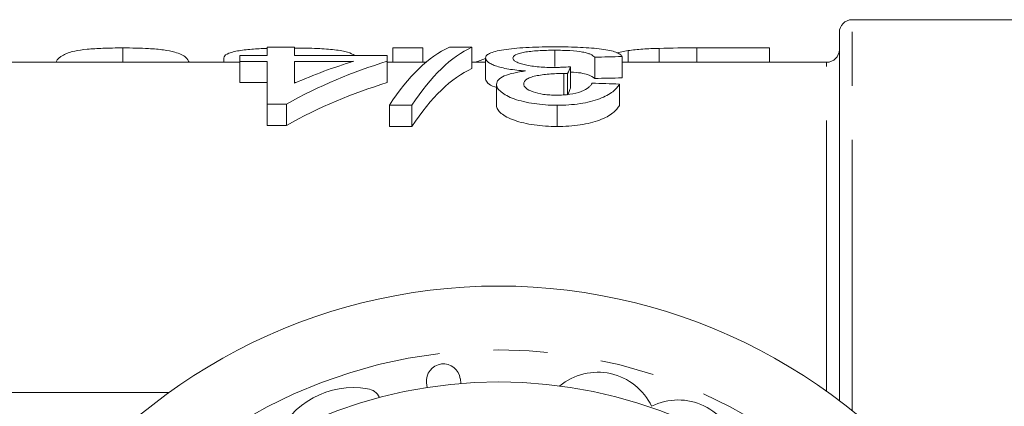
# Model space of a CAD drawing. Units: millimetres. Extents: x 157 to 250, y 91 to 269.
# Drawn here: x 204 to 227, y 121 to 130 of the extents above; entities that cross this region are included whole.
import ezdxf

# ---------------------------------------------------------------- set-up
doc = ezdxf.new("R2010")
doc.units = ezdxf.units.MM
doc.linetypes.add('PHANTOM', pattern=[12.7, 6.35, -1.27, 1.27, -1.27, 1.27, -1.27])

msp = doc.modelspace()

# ---------------------------------------------------------------- linework, layer by layer
at = {"color": 7, "linetype": 'Continuous', "lineweight": 15}
for p, q in [((230.228, 130.19), (223.428, 130.19)), ((223.128, 121.252), (223.128, 129.89)), ((206.298, 129.528), (206.298, 129.19)), ((209.692, 129.545), (209.692, 129.35)), ((210.333, 129.545), (209.692, 129.545)), ((210.333, 129.35), (210.333, 129.545)), ((212.644, 129.528), (212.644, 129.19)), ((212.644, 129.528), (213.349, 129.528)), ((213.349, 129.528), (213.349, 129.19)), ((214.5, 129.545), (213.97, 129.545)), ((214.5, 129.545), (214.5, 129.045)), ((218.897, 129.518), (218.897, 129.19)), ((219.78, 129.528), (221.49, 129.528)), ((221.49, 129.528), (221.49, 129.19)), ((208.669, 129.291), (208.669, 129.19)), ((209.051, 129.35), (209.051, 129.213)), ((209.692, 129.35), (209.051, 129.35)), ((212.512, 129.35), (210.333, 129.35)), ((212.512, 129.213), (212.512, 129.35)), ((214.82, 129.292), (214.82, 128.792)), ((216.447, 129.473), (216.447, 129.091)), ((217.384, 129.311), (217.384, 128.811)), ((217.899, 129.413), (218.17, 129.466)), ((218.025, 129.325), (218.025, 128.825)), ((218.17, 129.466), (218.17, 129.19)), ((209.051, 129.19), (202.128, 129.19)), ((209.051, 129.213), (209.692, 129.213)), ((209.051, 129.213), (209.051, 128.713)), ((209.692, 129.213), (209.692, 128.211)), ((210.333, 129.213), (211.721, 129.213)), ((210.333, 128.699), (210.333, 129.213)), ((212.512, 129.213), (212.512, 128.713)), ((213.417, 129.19), (212.512, 129.19)), ((214.82, 129.19), (214.5, 129.19)), ((216.813, 129.087), (216.813, 128.587)), ((222.828, 129.19), (218.025, 129.19)), ((216.655, 128.928), (216.655, 128.428)), ((216.747, 128.926), (216.747, 128.426)), ((209.692, 128.713), (209.051, 128.713)), ((210.365, 128.713), (210.333, 128.713)), ((215.077, 128.676), (215.077, 128.176)), ((217.961, 128.679), (217.961, 128.179)), ((209.692, 128.211), (210.141, 128.211)), ((209.692, 128.211), (209.692, 127.711)), ((210.141, 128.211), (210.141, 127.711)), ((212.56, 128.183), (213.089, 128.183)), ((212.56, 128.183), (212.56, 127.683)), ((213.089, 128.183), (213.089, 127.683)), ((216.499, 128.183), (216.499, 127.683)), ((210.141, 127.711), (209.692, 127.711)), ((213.089, 127.683), (212.56, 127.683)), ((213.432, 121.667), (213.445, 121.561)), ((214.239, 121.654), (214.227, 121.761)), ((201.128, 121.44), (207.382, 121.44))]:
    msp.add_line(p, q, dxfattribs=at)
at = {"color": 8, "linetype": 'PHANTOM', "lineweight": 0}
for p, q in [((223.428, 121.018), (223.428, 130.19)), ((219.78, 129.528), (219.78, 129.19)), ((222.828, 121.473), (222.828, 129.19))]:
    msp.add_line(p, q, dxfattribs=at)
at = {"color": 7, "linetype": 'Continuous', "lineweight": 15}
msp.add_circle((215.128, 110.69), 11, dxfattribs=at)
for centre, radius, start, end in [((223.428, 129.89), 0.3, 90, 180), ((222.828, 129.49), 0.3, 270, 0), ((215.128, 110.69), 13.25, 34.8499, 145.1501), ((213.829, 121.714), 0.4, 6.7162, 186.7162), ((217.454, 120.518), 1.4, 25.4153, 129.6551), ((211.723, 119.559), 2, 80.6161, 156.2554), ((211.986, 121.15), 0.387, 27.3556, 80.6161), ((219.345, 119.867), 1.4, 12.3449, 116.5847)]:
    msp.add_arc(centre, radius, start, end, dxfattribs=at)
at = {"color": 8, "linetype": 'PHANTOM', "lineweight": 0}
msp.add_arc((215.128, 110.69), 11.75, 34.8499, 145.1501, dxfattribs=at)
at = {"color": 7, "linetype": 'Continuous', "lineweight": 15}
for centre, major_axis, ratio, start_param, end_param in [((214.622, 111.19), (0, 18.5), 0.282051, 0.125359, 0.406395), ((215.152, 111.19), (0, 18.5), 0.282051, 0.125359, 0.406395), ((217.313, 111.19), (0, 18.5), 0.642148, 0.211398, 0.233022), ((254.617, 111.19), (185, 0), 0.1, 1.769905, 1.773441), ((215.728, 111.19), (0, 18.5), 0.770833, 0.227472, 0.402626), ((214.937, 111.19), (0, 18.5), 0.770857, 0.227472, 0.32875), ((215.152, 110.69), (0, 18.5), 0.282051, 0.125359, 0.406395), ((217.35, 111.19), (0, 18.5), 0.114583, 0.256023, 0.288402), ((254.617, 110.69), (185, 0), 0.1, 1.769905, 1.773441), ((215.728, 110.69), (0, 18.5), 0.770833, 0.227472, 0.402626), ((217.35, 110.69), (0, 18.5), 0.114583, 0.256023, 0.288402), ((157.651, 111.19), (185, 0), 0.1, 1.238726, 1.242389)]:
    msp.add_ellipse(centre, major_axis=major_axis, ratio=ratio, start_param=start_param, end_param=end_param, dxfattribs=at)
for points, knots in [([(204.734, 129.19), (204.735, 129.194), (204.748, 129.263), (204.869, 129.353), (205.107, 129.45), (205.451, 129.499), (205.846, 129.524), (206.139, 129.527), (206.298, 129.528)], [0, 0, 0, 0, 0.0186905, 0.3069263, 0.5268686, 0.6762177, 0.8249522, 1, 1, 1, 1]), ([(206.298, 129.528), (206.506, 129.526), (206.855, 129.522), (207.272, 129.484), (207.591, 129.42), (207.788, 129.325), (207.837, 129.231), (207.86, 129.19)], [0, 0, 0, 0, 0.227937, 0.382603, 0.53693, 0.79512, 1, 1, 1, 1]), ([(208.669, 129.291), (208.683, 129.324), (208.709, 129.389), (208.966, 129.457), (209.302, 129.502), (209.567, 129.513), (209.692, 129.518)], [0, 0, 0, 0, 0.270414, 0.543489, 0.783613, 1, 1, 1, 1]), ([(210.333, 129.526), (210.515, 129.524), (210.852, 129.521), (211.288, 129.487), (211.61, 129.434), (211.701, 129.378), (211.747, 129.35)], [0, 0, 0, 0, 0.281126, 0.517906, 0.755576, 1, 1, 1, 1]), ([(216.47, 129.553), (216.363, 129.552), (216.256, 129.552), (216.047, 129.548), (215.944, 129.544), (215.742, 129.535), (215.646, 129.529), (215.466, 129.514), (215.381, 129.504), (215.227, 129.483), (215.157, 129.471), (215.033, 129.443), (214.981, 129.427), (214.9, 129.394), (214.869, 129.375), (214.828, 129.335), (214.823, 129.314), (214.82, 129.292)], [0, 0, 0, 0, 0.125, 0.125, 0.25, 0.25, 0.375, 0.375, 0.5, 0.5, 0.625, 0.625, 0.75, 0.75, 0.875, 0.875, 1, 1, 1, 1]), ([(218.025, 129.325), (218.014, 129.344), (218, 129.362), (217.953, 129.396), (217.922, 129.412), (217.799, 129.457), (217.685, 129.481), (217.398, 129.519), (217.231, 129.533), (216.954, 129.545), (216.859, 129.548), (216.667, 129.552), (216.568, 129.553), (216.47, 129.553)], [0, 0, 0, 0, 0.125, 0.125, 0.25, 0.25, 0.5, 0.5, 0.75, 0.75, 0.875, 0.875, 1, 1, 1, 1]), ([(218.17, 129.466), (218.223, 129.472), (218.276, 129.479), (218.39, 129.49), (218.45, 129.495), (218.573, 129.504), (218.636, 129.508), (218.765, 129.514), (218.831, 129.516), (218.897, 129.518)], [0, 0, 0, 0, 0.25, 0.25, 0.5, 0.5, 0.75, 0.75, 1, 1, 1, 1]), ([(214.82, 129.292), (214.823, 129.262), (214.836, 129.232), (214.891, 129.184), (214.917, 129.168), (214.978, 129.137), (215.013, 129.122), (215.097, 129.093), (215.144, 129.079), (215.246, 129.054), (215.302, 129.042), (215.422, 129.022), (215.487, 129.013), (215.62, 128.998), (215.689, 128.992), (215.759, 128.987)], [0, 0, 0, 0, 0.25, 0.25, 0.375, 0.375, 0.5, 0.5, 0.625, 0.625, 0.75, 0.75, 0.875, 0.875, 1, 1, 1, 1]), ([(215.461, 129.291), (215.462, 129.305), (215.466, 129.318), (215.487, 129.343), (215.503, 129.356), (215.571, 129.391), (215.642, 129.41), (215.823, 129.443), (215.934, 129.455), (216.119, 129.466), (216.183, 129.469), (216.314, 129.472), (216.38, 129.473), (216.447, 129.473)], [0, 0, 0, 0, 0.125, 0.125, 0.25, 0.25, 0.5, 0.5, 0.75, 0.75, 0.875, 0.875, 1, 1, 1, 1]), ([(216.399, 129.069), (216.336, 129.069), (216.274, 129.07), (216.151, 129.076), (216.091, 129.08), (215.915, 129.098), (215.81, 129.116), (215.68, 129.148), (215.641, 129.16), (215.573, 129.185), (215.546, 129.198), (215.502, 129.224), (215.486, 129.238), (215.465, 129.265), (215.463, 129.278), (215.461, 129.291)], [0, 0, 0, 0, 0.125, 0.125, 0.25, 0.25, 0.5, 0.5, 0.625, 0.625, 0.75, 0.75, 0.875, 0.875, 1, 1, 1, 1]), ([(216.447, 129.473), (216.507, 129.473), (216.568, 129.472), (216.686, 129.469), (216.744, 129.467), (216.916, 129.458), (217.019, 129.447), (217.139, 129.424), (217.175, 129.416), (217.235, 129.398), (217.26, 129.388), (217.33, 129.358), (217.359, 129.335), (217.384, 129.311)], [0, 0, 0, 0, 0.125, 0.125, 0.25, 0.25, 0.5, 0.5, 0.625, 0.625, 0.75, 0.75, 1, 1, 1, 1]), ([(216.813, 129.087), (216.746, 129.082), (216.677, 129.078), (216.573, 129.073), (216.539, 129.071), (216.469, 129.07), (216.434, 129.069), (216.399, 129.069)], [0, 0, 0, 0, 0.5, 0.5, 0.75, 0.75, 1, 1, 1, 1]), ([(215.759, 128.987), (215.71, 128.98), (215.661, 128.974), (215.567, 128.958), (215.523, 128.949), (215.397, 128.92), (215.32, 128.897), (215.199, 128.843), (215.152, 128.812), (215.106, 128.763), (215.095, 128.746), (215.081, 128.712), (215.079, 128.694), (215.077, 128.676)], [0, 0, 0, 0, 0.125, 0.125, 0.25, 0.25, 0.5, 0.5, 0.75, 0.75, 0.875, 0.875, 1, 1, 1, 1]), ([(215.718, 128.683), (215.718, 128.702), (215.721, 128.72), (215.742, 128.756), (215.757, 128.774), (215.804, 128.806), (215.833, 128.821), (215.908, 128.848), (215.951, 128.86), (216.094, 128.89), (216.199, 128.904), (216.366, 128.919), (216.424, 128.922), (216.539, 128.927), (216.597, 128.927), (216.655, 128.928)], [0, 0, 0, 0, 0.125, 0.125, 0.25, 0.25, 0.375, 0.375, 0.5, 0.5, 0.75, 0.75, 0.875, 0.875, 1, 1, 1, 1]), ([(216.655, 128.928), (216.663, 128.928), (216.67, 128.928), (216.678, 128.928), (216.686, 128.928), (216.694, 128.927), (216.701, 128.927), (216.717, 128.927), (216.732, 128.926), (216.747, 128.926)], [0, 0, 0, 0, 0.0000231184, 0.0000231184, 0.0000231184, 0.00004624044, 0.00004624044, 0.00004624044, 0.00009247484, 0.00009247484, 0.00009247484, 0.00009247484]), ([(217.384, 128.811), (217.342, 128.844), (217.278, 128.894), (217.063, 128.941), (216.909, 128.96), (216.817, 128.963), (216.813, 128.963)], [0, 0, 0, 0, 0.484037, 0.735757, 0.988699, 1, 1, 1, 1]), ([(215.077, 128.604), (215.064, 128.607), (214.957, 128.633), (214.853, 128.703), (214.831, 128.761), (214.82, 128.792)], [0, 0, 0, 0, 0.058705, 0.505181, 1, 1, 1, 1]), ([(215.077, 128.676), (215.08, 128.646), (215.085, 128.615), (215.121, 128.555), (215.149, 128.525), (215.257, 128.435), (215.358, 128.379), (215.561, 128.307), (215.634, 128.287), (215.791, 128.25), (215.874, 128.234), (216.045, 128.209), (216.133, 128.199), (216.314, 128.186), (216.406, 128.184), (216.499, 128.183)], [0, 0, 0, 0, 0.125, 0.125, 0.25, 0.25, 0.5, 0.5, 0.625, 0.625, 0.75, 0.75, 0.875, 0.875, 1, 1, 1, 1]), ([(216.479, 128.42), (216.428, 128.42), (216.378, 128.421), (216.28, 128.428), (216.231, 128.432), (216.089, 128.451), (216.004, 128.472), (215.863, 128.523), (215.805, 128.552), (215.751, 128.6), (215.738, 128.617), (215.721, 128.65), (215.718, 128.666), (215.718, 128.683)], [0, 0, 0, 0, 0.125, 0.125, 0.25, 0.25, 0.5, 0.5, 0.75, 0.75, 0.875, 0.875, 1, 1, 1, 1]), ([(217.32, 128.701), (217.311, 128.684), (217.302, 128.667), (217.275, 128.633), (217.257, 128.616), (217.197, 128.565), (217.14, 128.532), (216.991, 128.477), (216.899, 128.455), (216.747, 128.433), (216.694, 128.428), (216.588, 128.422), (216.533, 128.421), (216.479, 128.42)], [0, 0, 0, 0, 0.125, 0.125, 0.25, 0.25, 0.5, 0.5, 0.75, 0.75, 0.875, 0.875, 1, 1, 1, 1]), ([(216.499, 128.183), (216.591, 128.184), (216.683, 128.186), (216.863, 128.198), (216.952, 128.208), (217.124, 128.234), (217.205, 128.25), (217.358, 128.288), (217.43, 128.31), (217.561, 128.359), (217.619, 128.386), (217.723, 128.441), (217.767, 128.471), (217.843, 128.53), (217.874, 128.56), (217.925, 128.619), (217.944, 128.65), (217.961, 128.679)], [0, 0, 0, 0, 0.125, 0.125, 0.25, 0.25, 0.375, 0.375, 0.5, 0.5, 0.625, 0.625, 0.75, 0.75, 0.875, 0.875, 1, 1, 1, 1]), ([(216.499, 127.683), (216.407, 127.684), (216.316, 127.686), (216.137, 127.699), (216.049, 127.708), (215.79, 127.746), (215.634, 127.782), (215.362, 127.877), (215.26, 127.933), (215.151, 128.023), (215.123, 128.053), (215.085, 128.114), (215.08, 128.145), (215.077, 128.176)], [0, 0, 0, 0, 0.125, 0.125, 0.25, 0.25, 0.5, 0.5, 0.75, 0.75, 0.875, 0.875, 1, 1, 1, 1]), ([(217.961, 128.179), (217.944, 128.15), (217.926, 128.12), (217.875, 128.06), (217.844, 128.03), (217.768, 127.972), (217.724, 127.942), (217.621, 127.887), (217.563, 127.86), (217.367, 127.787), (217.213, 127.747), (216.954, 127.708), (216.865, 127.698), (216.684, 127.686), (216.592, 127.684), (216.499, 127.683)], [0, 0, 0, 0, 0.125, 0.125, 0.25, 0.25, 0.375, 0.375, 0.5, 0.5, 0.75, 0.75, 0.875, 0.875, 1, 1, 1, 1])]:
    msp.add_open_spline(points, degree=3, knots=knots, dxfattribs=at)
msp.add_open_spline([(218.897, 129.518), (219.186, 129.527), (219.484, 129.528), (219.78, 129.528)], degree=3, dxfattribs=at)

doc.saveas('drawing.dxf')
